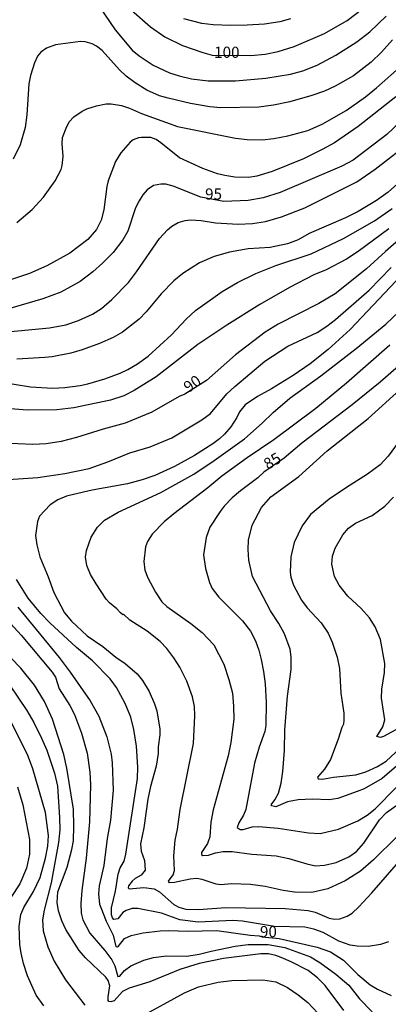
# Model space of a CAD drawing. Units: millimetres. Extents: x 190363 to 192778, y 1663206 to 1665984.
# Drawn here: x 191691 to 191774, y 1663343 to 1663563 of the extents above; entities that cross this region are included whole.
import ezdxf
from ezdxf.enums import TextEntityAlignment as Align

# ---------------------------------------------------------------- set-up
doc = ezdxf.new("R2010")
doc.units = ezdxf.units.MM
for name, color, linetype in [('IMAGEM', 7, 'Continuous'), ('V-CURVA_DE_NIVEL', 4, 'Continuous'), ('V-CURVA_MESTRA', 1, 'Continuous'), ('V-TEXTO_DE_ALTIMETRIA', 2, 'Continuous')]:
    doc.layers.add(name, color=color, linetype=linetype)
picture_1 = doc.add_image_def('image1.jpg', size_in_pixel=(4026, 4633))

msp = doc.modelspace()

# ---------------------------------------------------------------- linework, layer by layer
at = {"layer": 'V-CURVA_DE_NIVEL'}
for points in [[(191708.06, 1663568.07), (191712.84, 1663560.96), (191716.66, 1663556.44), (191718.22, 1663555.12), (191721.31, 1663553.07), (191724.98, 1663551.37), (191727.11, 1663550.64), (191729.88, 1663550.02), (191733.59, 1663549.53), (191739.73, 1663549.53), (191746.55, 1663550.17), (191752.05, 1663551.07), (191754.82, 1663551.79), (191757.98, 1663553.03), (191762.16, 1663555.27), (191766.85, 1663558.29), (191769.75, 1663560.51), (191773.43, 1663564.03)], [(191752.05, 1663563.43), (191749.66, 1663562.75), (191746.25, 1663562.24), (191742.37, 1663561.98), (191738.66, 1663561.94), (191734.78, 1663562.11), (191732.18, 1663562.41), (191728.17, 1663563.45)], [(191774.84, 1663558.75), (191772.34, 1663555.99), (191770.04, 1663553.73), (191766.12, 1663550.68), (191762.03, 1663548.34), (191759.64, 1663547.23), (191756.83, 1663546.25), (191751.88, 1663544.84), (191748.21, 1663544.08), (191744.97, 1663543.65), (191736.36, 1663543.48), (191733.97, 1663543.72), (191729.67, 1663544.5), (191724.68, 1663545.65), (191722.76, 1663546.21), (191719.95, 1663547.49), (191717.28, 1663549.08), (191715.26, 1663550.62), (191713.78, 1663552.03), (191709.92, 1663556.38), (191708.64, 1663557.34), (191707.71, 1663557.81), (191706.13, 1663558.27), (191705.07, 1663558.38), (191699.48, 1663557.59), (191697.52, 1663556.87), (191696.24, 1663555.97), (191695.51, 1663555.08), (191694.81, 1663553.59), (191693.89, 1663550.77), (191693.55, 1663548.85), (191693.08, 1663541.95), (191692.7, 1663539.13), (191691.59, 1663535.25), (191690.06, 1663532.01)], [(191690.83, 1663517.83), (191694.28, 1663520.75), (191696.84, 1663523.53), (191699.46, 1663527.15), (191700.74, 1663529.75), (191700.99, 1663530.61), (191701.21, 1663532.65), (191700.97, 1663535.47), (191701.1, 1663536.87), (191701.85, 1663538.96), (191702.59, 1663540.37), (191703.61, 1663541.5), (191705.47, 1663542.78), (191706.47, 1663543.27), (191708.67, 1663543.95), (191710.82, 1663544.42), (191711.93, 1663544.42), (191714.28, 1663544.03), (191716.07, 1663543.44), (191718.71, 1663542.22), (191726.77, 1663539.34), (191739.73, 1663536.7), (191742.33, 1663536.4), (191745.7, 1663536.36), (191748.34, 1663536.66), (191751.41, 1663537.25), (191755.93, 1663538.41), (191759.13, 1663539.83), (191764.5, 1663542.9), (191768.81, 1663545.97), (191771.28, 1663547.98), (191776.97, 1663553.07)], [(191775.61, 1663545.95), (191767.19, 1663539.34), (191761.86, 1663535.72), (191759.09, 1663534.16), (191754.91, 1663532.1), (191747.96, 1663529.24), (191744.5, 1663528.22), (191742.63, 1663527.96), (191739.6, 1663528), (191737.34, 1663528.34), (191735.68, 1663528.77), (191732.44, 1663529.96), (191727.24, 1663532.29), (191723.06, 1663535.7), (191721.99, 1663536.42), (191720.8, 1663536.87), (191718.75, 1663536.91), (191718.03, 1663536.79), (191716.88, 1663536.32), (191716.19, 1663535.85), (191714.07, 1663533.43), (191712.89, 1663531.48), (191711.27, 1663527.16), (191710.96, 1663525.91), (191710.31, 1663520.71), (191709.71, 1663518.37), (191708.67, 1663516.28), (191706.71, 1663514.02), (191702.68, 1663510.99), (191697.56, 1663508.13), (191693.68, 1663506.47), (191689.42, 1663505.06)], [(191683.96, 1663492.94), (191698.16, 1663494.32), (191701.83, 1663494.96), (191704.64, 1663495.9), (191707.8, 1663497.31), (191709.8, 1663498.63), (191712.12, 1663500.59), (191715.81, 1663504.43), (191717.64, 1663506.82), (191722.71, 1663514.28), (191724.57, 1663516.24), (191725.51, 1663517.01), (191726.9, 1663517.84), (191728.47, 1663518.32), (191729.67, 1663518.48), (191732.06, 1663518.28), (191735.25, 1663517.77), (191740.33, 1663517.47), (191743.57, 1663517.64), (191746.42, 1663518.11), (191750.05, 1663519.13), (191755.21, 1663521.12), (191766.89, 1663526.98), (191770.94, 1663529.82), (191779.21, 1663536.23)], [(191780.79, 1663530.86), (191773.84, 1663524.63), (191771.28, 1663522.8), (191767.14, 1663520.35), (191764.33, 1663518.92), (191756.23, 1663515.43), (191753.71, 1663513.98), (191751.37, 1663513.08), (191747.45, 1663512.23), (191742.59, 1663511.93), (191738.41, 1663511.25), (191734.95, 1663510.27), (191731.71, 1663508.8), (191727.96, 1663506.47), (191725.96, 1663504.77), (191723.1, 1663501.87), (191719.79, 1663497.9), (191718.2, 1663496.24), (191714.49, 1663493.34), (191712.4, 1663492.15), (191709.37, 1663490.78), (191705.45, 1663489.33), (191702.89, 1663488.61), (191698.76, 1663487.8), (191697.09, 1663487.63), (191690.87, 1663487.24)], [(191686.52, 1663482.3), (191693.94, 1663481.06), (191698.88, 1663480.79), (191701.57, 1663480.93), (191705.02, 1663481.36), (191706.73, 1663481.74), (191710.52, 1663482.85), (191713.94, 1663484.13), (191715.64, 1663484.94), (191717.83, 1663486.22), (191720.2, 1663487.93), (191725.42, 1663492.7), (191728.7, 1663496.2), (191730.79, 1663498.16), (191736.79, 1663502.42), (191740.2, 1663504.41), (191744.25, 1663506.45), (191748.77, 1663508.26), (191756.66, 1663510.86), (191763.86, 1663514.29), (191770.81, 1663518.2), (191774.78, 1663521.01)], [(191774.03, 1663516.43), (191767.16, 1663511.37), (191764.54, 1663509.67), (191759.98, 1663507.28), (191757.23, 1663506.17), (191751.8, 1663503.32), (191745.19, 1663499.52), (191737.79, 1663494.88), (191731.31, 1663490.57), (191721.99, 1663483.32), (191717.07, 1663480.27), (191714.75, 1663479.1), (191711.76, 1663478.06), (191703.62, 1663476.41), (191699.78, 1663475.94), (191693.21, 1663475.86), (191684.6, 1663476.5)], [(191687.84, 1663460.28), (191695.52, 1663460.81), (191701.57, 1663461.7), (191707.03, 1663462.81), (191711.16, 1663464.26), (191716.15, 1663466.29), (191720.67, 1663467.67), (191725.49, 1663469.63), (191732.23, 1663473.71), (191734.12, 1663475.13), (191737.83, 1663479.53), (191739.56, 1663481.19), (191746.31, 1663486.8), (191751.41, 1663490.19), (191757.98, 1663493.25), (191760.13, 1663494.64), (191762.07, 1663496.13), (191769.62, 1663502.7), (191774.54, 1663507.77)], [(191775.67, 1663504.77), (191765.37, 1663493.94), (191760.47, 1663489.42), (191756.4, 1663486.24), (191752.65, 1663483.6), (191747.79, 1663480.61), (191744.68, 1663478.91), (191741.92, 1663477.05), (191740.62, 1663475.48), (191740.03, 1663474.2), (191738.72, 1663472.15), (191737.28, 1663470.47), (191736.17, 1663469.46), (191734.7, 1663468.29), (191730.58, 1663465.73), (191726.11, 1663463.24), (191721.69, 1663461.21), (191718.86, 1663460.25), (191715.56, 1663459.4), (191707.71, 1663457.95), (191703.49, 1663457.01), (191701.95, 1663456.59), (191699.99, 1663455.76), (191698.29, 1663454.69), (191695.9, 1663452.16), (191695.45, 1663450.92), (191695.05, 1663447.81), (191695.3, 1663445.72), (191696, 1663443.05), (191697.88, 1663438.53), (191699.1, 1663435.06), (191701.5, 1663430.54), (191703.06, 1663428.62), (191706.55, 1663425.34), (191710.1, 1663422.99), (191712.95, 1663420.6), (191715.04, 1663419.19), (191717.75, 1663416.85), (191718.96, 1663415.36), (191720.46, 1663412.91), (191721.65, 1663410.16), (191722.12, 1663408.54), (191722.84, 1663404.49), (191722.82, 1663403.21), (191722.46, 1663400.48), (191722.46, 1663399.03), (191721.99, 1663396.22), (191720.71, 1663391.66), (191720.11, 1663388.8), (191719.26, 1663382.36), (191718.49, 1663378.78), (191718.64, 1663377.16), (191719.39, 1663375.11), (191719.54, 1663372.92), (191718.67, 1663371.79), (191717.3, 1663371.04), (191716.64, 1663370.49), (191715.85, 1663369.44), (191715.77, 1663368.93), (191715.98, 1663368.76), (191719.22, 1663369.06), (191721.57, 1663368.72), (191722.76, 1663368.1), (191725.92, 1663365.22), (191727.07, 1663364.64), (191728.64, 1663364.2), (191731.46, 1663364.11), (191737.6, 1663364.58), (191750.81, 1663364.37), (191755.97, 1663363.86), (191757.51, 1663363.49), (191760.71, 1663362.19), (191761.9, 1663361.94), (191763.05, 1663362.02), (191764.67, 1663362.6), (191765.82, 1663363.3), (191767.33, 1663364.71), (191770.23, 1663367.87), (191775.73, 1663374.18)], [(191775.88, 1663380.46), (191770.62, 1663375.2), (191767.7, 1663372.72), (191764.25, 1663370.51), (191760.41, 1663368.76), (191756.78, 1663367.95), (191752.95, 1663367.99), (191750.39, 1663368.33), (191746.38, 1663369.23), (191743.1, 1663369.74), (191738.88, 1663369.87), (191736.49, 1663369.65), (191735.42, 1663369.78), (191732.31, 1663370.81), (191731.03, 1663371.04), (191729.58, 1663370.89), (191726.09, 1663370.12), (191724.96, 1663370.1), (191724.76, 1663370.48), (191725.83, 1663371.87), (191726.13, 1663372.81), (191725.94, 1663376.14), (191726.25, 1663379.63), (191726.75, 1663382.06), (191727.36, 1663386.5), (191730.35, 1663401.29), (191730.67, 1663407.47), (191730.56, 1663409.56), (191730.16, 1663411.74), (191728.86, 1663415.23), (191727.28, 1663418.35), (191725.98, 1663420.44), (191724.36, 1663422.53), (191722.89, 1663424.08), (191719.99, 1663426.38), (191716.15, 1663428.9), (191714.68, 1663430.17), (191714.57, 1663430.09), (191714.04, 1663430.47), (191713.19, 1663431.39), (191711.54, 1663432.73), (191710.86, 1663433.59), (191708.56, 1663436.96), (191707.32, 1663439.07), (191706.51, 1663441.11), (191706.24, 1663442.95), (191706.41, 1663444.48), (191707.49, 1663447.47), (191708.92, 1663449.68), (191710.48, 1663451.22), (191713.51, 1663453.05), (191723.02, 1663457.44), (191730.44, 1663461.51), (191735, 1663464.58), (191741.78, 1663469.48), (191745.72, 1663472.94), (191748.17, 1663475.37), (191751.86, 1663478.55), (191758.79, 1663483.55), (191766.74, 1663489.63), (191773.37, 1663495.13), (191777.84, 1663499.37)], [(191774.22, 1663490.44), (191764.56, 1663481.91), (191757.7, 1663476.26), (191748.3, 1663469.25), (191742.37, 1663465.2), (191736.68, 1663461.07), (191733.55, 1663458.48), (191725.92, 1663452.69), (191723.76, 1663450.84), (191721.1, 1663448.08), (191720.07, 1663446.49), (191719.6, 1663445.25), (191719.26, 1663442.01), (191719.48, 1663440.05), (191720.11, 1663438.3), (191721.82, 1663435.12), (191723.25, 1663432.99), (191724.36, 1663431.94), (191729.75, 1663428.13), (191732.27, 1663426.12), (191734.89, 1663423.34), (191737.11, 1663419.03), (191738.26, 1663415.62), (191739.04, 1663412.55), (191739.3, 1663409.65), (191739.34, 1663406.71), (191738.7, 1663401.46), (191738.09, 1663398.48), (191734.74, 1663386.41), (191734.23, 1663383.68), (191734.01, 1663380.36), (191733.46, 1663378.88), (191732.12, 1663376.86), (191732.1, 1663376.46), (191732.44, 1663376.22), (191733.72, 1663376.26), (191735.25, 1663376.77), (191737, 1663377.12), (191739, 1663377.12), (191743.4, 1663376.48), (191748.81, 1663376.09), (191751.67, 1663375.54), (191755.68, 1663374.3), (191757.59, 1663373.92), (191759.64, 1663374), (191762.24, 1663374.64), (191765.06, 1663375.88), (191766.76, 1663377.12), (191768.42, 1663378.99), (191771.89, 1663384.17), (191773.49, 1663385.84), (191777.37, 1663388.59)], [(191775.71, 1663396.17), (191772.52, 1663393.42), (191768.51, 1663391.12), (191766.97, 1663390.5), (191762.63, 1663388.93), (191760.71, 1663388.67), (191756.87, 1663388.8), (191753.76, 1663388.67), (191751.33, 1663388.24), (191748.73, 1663387.11), (191747.83, 1663387.28), (191747.72, 1663387.52), (191748.55, 1663388.63), (191749.32, 1663390.16), (191749.92, 1663392.42), (191750.3, 1663395.03), (191750.68, 1663399.67), (191750.77, 1663404.32), (191751.39, 1663411.87), (191752.16, 1663417.85), (191752.2, 1663420.65), (191751.94, 1663422.35), (191750.68, 1663425.77), (191749.43, 1663428.11), (191747.57, 1663430.97), (191743.52, 1663438.6), (191742.75, 1663442.31), (191742.54, 1663444.7), (191742.67, 1663446.78), (191743.48, 1663450.11), (191745.57, 1663454.08), (191747.61, 1663456.44), (191753.93, 1663461.04), (191760.25, 1663466.76), (191769.4, 1663473.96), (191783.56, 1663486.8)], [(191777.52, 1663470.58), (191773.86, 1663465.54), (191772.09, 1663463.6), (191769.28, 1663461.51), (191764.54, 1663458.57), (191760.66, 1663455.93), (191756.51, 1663452.5), (191754.61, 1663450), (191752.86, 1663446.23), (191752.09, 1663443.03), (191751.99, 1663439.62), (191752.13, 1663438.51), (191752.69, 1663436.68), (191754.48, 1663433.37), (191755.78, 1663431.6), (191758.91, 1663428.26), (191760.43, 1663425.98), (191761.34, 1663423.93), (191762.45, 1663420.61), (191762.99, 1663418.01), (191763.3, 1663412.51), (191763.94, 1663408.07), (191763.99, 1663406.45), (191763.86, 1663405.56), (191763.48, 1663404.83), (191762.71, 1663402.23), (191760.96, 1663397.71), (191759.6, 1663395.49), (191758.06, 1663393.7), (191758.21, 1663393.32), (191759.17, 1663393.29), (191761.66, 1663393.75), (191766.63, 1663394.28), (191768.85, 1663394.89), (191771.45, 1663396.09), (191773.45, 1663397.34), (191776.57, 1663400.2)], [(191780.15, 1663406.81), (191772.81, 1663402.8), (191772.13, 1663402.61), (191771.36, 1663402.8), (191772.68, 1663405), (191773.11, 1663406.58), (191772.37, 1663411.44), (191772.45, 1663413.4), (191773.05, 1663417.15), (191773.11, 1663419.2), (191772.13, 1663424.57), (191770.98, 1663427.39), (191769.7, 1663429.35), (191767.86, 1663431.48), (191764.84, 1663434.27), (191762.94, 1663436.68), (191761.9, 1663438.6), (191761.26, 1663441.41), (191761.41, 1663443.16), (191761.98, 1663444.95), (191763.71, 1663447.98), (191765.03, 1663449.47), (191766.59, 1663450.56), (191770.26, 1663452.32), (191773.13, 1663454.41), (191775.09, 1663456.4)], [(191773.94, 1663356.86), (191772.13, 1663356.29), (191769.36, 1663355.84), (191766.97, 1663355.88), (191765.35, 1663356.14), (191762.8, 1663357.01), (191759.3, 1663359), (191757.25, 1663359.7), (191755.21, 1663360.15), (191748.43, 1663360.32), (191741.31, 1663361.47), (191739.13, 1663361.64), (191731.37, 1663361.3), (191727.32, 1663361.81), (191723.19, 1663363.3), (191717.94, 1663364.37), (191716.66, 1663364.32), (191715.26, 1663363.88), (191714.53, 1663363.45), (191713.4, 1663362.02), (191712.57, 1663361.89), (191712.23, 1663362.22), (191711.99, 1663362.92), (191711.99, 1663364.5), (191712.89, 1663368.21), (191713.49, 1663372.04), (191713.98, 1663373.41), (191714.83, 1663374.94), (191715.19, 1663376.48), (191717.81, 1663393.45), (191717.9, 1663395.98), (191717.59, 1663400.63), (191717.03, 1663404.42), (191716.32, 1663407.13), (191715.04, 1663410.25), (191713.1, 1663413.78), (191711.69, 1663415.7), (191707.8, 1663419.73), (191704.21, 1663422.78), (191698.22, 1663428.3), (191696.2, 1663430.37), (191693.4, 1663433.78), (191690.78, 1663437.96)], [(191687.11, 1663430.67), (191691.82, 1663425.47), (191698.78, 1663417.26), (191699.48, 1663416.13), (191700.33, 1663413.53), (191702.72, 1663409.78), (191703.72, 1663407.79), (191705.32, 1663403.59), (191706.6, 1663399.08), (191707.2, 1663394.85), (191707.34, 1663392.04), (191707.07, 1663383.73), (191706.34, 1663375.63), (191705.36, 1663368.34), (191705.15, 1663365.48), (191705.23, 1663363.3), (191705.62, 1663361.83), (191707.2, 1663358.83), (191710.5, 1663354.97), (191712.12, 1663352.82), (191712.78, 1663351.54), (191713.46, 1663349.15), (191713.91, 1663349.23), (191714.96, 1663350.49), (191716.32, 1663351.49), (191719.24, 1663352.81), (191721.4, 1663353.37), (191724.34, 1663353.71), (191728.82, 1663353.65), (191731.59, 1663354.09), (191734.32, 1663354.82), (191739.64, 1663355.91), (191742.59, 1663356.31), (191747.06, 1663356.27), (191750.75, 1663355.63), (191756.49, 1663353.5), (191758.57, 1663352.28), (191762.18, 1663349.66), (191765.09, 1663347.15), (191767.44, 1663344.16), (191770.25, 1663341.22)], [(191763.98, 1663341.52), (191759.77, 1663347.09), (191758.1, 1663348.83), (191755.95, 1663350.43), (191752.2, 1663352.43), (191749.98, 1663353.37), (191748.75, 1663353.84), (191747.11, 1663354.18), (191745.4, 1663354.2), (191737.04, 1663353.18), (191731.59, 1663352.05), (191727.32, 1663350.66), (191720.59, 1663347.95), (191715.94, 1663346.5), (191714.51, 1663345.74), (191712.59, 1663343.65), (191711.89, 1663343.43), (191711.42, 1663343.5), (191711.29, 1663343.73), (191711.29, 1663344.54), (191711.65, 1663347.02), (191711.29, 1663348.25), (191710.75, 1663348.98), (191706.17, 1663353.33), (191704.81, 1663354.95), (191701.82, 1663359.64), (191700.93, 1663361.56), (191700.18, 1663363.82), (191699.86, 1663365.69), (191700.01, 1663368.08), (191702.12, 1663373.62), (191703.15, 1663377.54), (191703.49, 1663379.51), (191703.61, 1663382.75), (191703.49, 1663386.54), (191702.04, 1663395.75), (191701.36, 1663398.78), (191698.8, 1663406.73), (191697.01, 1663410.67), (191694.81, 1663414.3), (191691.74, 1663418.13), (191684.81, 1663425.23)], [(191687.33, 1663417.13), (191693.08, 1663408.63), (191694.62, 1663405.94), (191696.37, 1663402.49), (191697.56, 1663399.74), (191699.27, 1663394.6), (191699.91, 1663391.7), (191700.42, 1663384.71), (191700.46, 1663381.98), (191700.2, 1663379.08), (191698.5, 1663370.06), (191696.96, 1663363.94), (191696.62, 1663361.77), (191696.75, 1663359.34), (191697.77, 1663355.76), (191699.18, 1663352.52), (191701.74, 1663348.34), (191706.09, 1663342.67)], [(191696.9, 1663342.58), (191695.17, 1663344.93), (191693.25, 1663349.28), (191692.36, 1663352.01), (191691.8, 1663354.35), (191691.55, 1663356.31), (191691.36, 1663360.28), (191691.76, 1663363.01), (191692.44, 1663364.58), (191694.6, 1663368.12), (191696.07, 1663371.28), (191697.3, 1663375.58), (191697.82, 1663378.31), (191697.9, 1663380.7), (191697.26, 1663385.82), (191694.45, 1663395.62), (191693.21, 1663398.78), (191689.29, 1663406.62)], [(191718.24, 1663339.94), (191728.35, 1663345.44), (191731.48, 1663346.84), (191735.85, 1663347.89), (191738.92, 1663348.25), (191745.87, 1663348.34), (191748.77, 1663347.91), (191751.33, 1663346.69), (191753.76, 1663345.03), (191755.89, 1663343.31), (191758.17, 1663340.94)]]:
    msp.add_lwpolyline(points, dxfattribs=at)
at = {"layer": 'V-CURVA_MESTRA'}
for points in [[(191716.51, 1663565.37), (191720.73, 1663561.66), (191723.97, 1663559.38), (191727.92, 1663557.48), (191732.44, 1663555.89), (191734.55, 1663555.29), (191743.14, 1663555.22), (191746.34, 1663555.5), (191749.28, 1663556.1), (191752.82, 1663557.23), (191759.64, 1663560.13), (191764.69, 1663563.05), (191769.96, 1663567.06)], [(191777.95, 1663541.69), (191773.6, 1663537.57), (191766.04, 1663531.8), (191763.52, 1663530.43), (191749.71, 1663524.55), (191745.91, 1663523.4), (191742.59, 1663522.78), (191737.15, 1663522.59), (191731.95, 1663523.53), (191725.79, 1663525.96), (191724.17, 1663526.4), (191723.02, 1663526.45), (191721.44, 1663526.15), (191720.01, 1663525.19), (191719.03, 1663524.02), (191718.18, 1663522.68), (191717.41, 1663521.1), (191715.64, 1663515.94), (191714.55, 1663513.98), (191712.38, 1663511.16), (191710.03, 1663508.73), (191707.86, 1663506.79), (191704.98, 1663504.64), (191700.68, 1663502.29), (191696.67, 1663500.8), (191688.78, 1663498.43)], [(191780.87, 1663518.01), (191773.26, 1663511.4), (191769, 1663507.45), (191762.01, 1663501.91), (191758.36, 1663499.74), (191749.28, 1663495.09), (191746.34, 1663493.3), (191739.73, 1663488.25), (191733.23, 1663482.53), (191728.42, 1663479.46), (191727.17, 1663478.91), (191721.06, 1663475.39), (191715.04, 1663472.92), (191710.18, 1663471.62), (191704.21, 1663469.72), (191700.8, 1663468.85), (191697.44, 1663468.29), (191694.45, 1663468.18), (191680.94, 1663468.74)], [(191783.88, 1663492.45), (191772.04, 1663482.12), (191765.82, 1663477.03), (191754.54, 1663468.48), (191750.58, 1663465.14), (191746.1, 1663462), (191744.73, 1663460.73), (191740.86, 1663457.83), (191738.98, 1663456.23), (191737.21, 1663454.39), (191736.29, 1663453.2), (191734.03, 1663449.64), (191733.16, 1663447.34), (191732.58, 1663443.46), (191733.03, 1663440.43), (191733.93, 1663437.32), (191734.51, 1663435.96), (191736.02, 1663433.99), (191741.31, 1663428.72), (191743.12, 1663426.4), (191744.23, 1663424.23), (191744.93, 1663422.18), (191745.51, 1663420.09), (191746, 1663417.37), (191746.34, 1663414.59), (191746.59, 1663410.46), (191746.53, 1663405.26), (191746.27, 1663403.94), (191745.01, 1663400.44), (191744.01, 1663396.86), (191742.01, 1663386.5), (191741.54, 1663385.22), (191740.5, 1663383.51), (191740.13, 1663382.47), (191740.75, 1663382.02), (191741.44, 1663382.04), (191743.48, 1663382.62), (191744.85, 1663382.68), (191749.28, 1663382.28), (191756.06, 1663381.29), (191758.66, 1663381.14), (191762.75, 1663382.08), (191767.1, 1663383.98), (191769.15, 1663385.24), (191770.98, 1663386.66), (191775.71, 1663391.5)], [(191691.08, 1663431.78), (191700.31, 1663420.54), (191702.79, 1663417.26), (191707.24, 1663410.78), (191709.22, 1663407.39), (191710.95, 1663402.78), (191711.93, 1663398.9), (191712.19, 1663396.94), (191712.42, 1663390.85), (191711.82, 1663384.07), (191711.05, 1663379.97), (191710.29, 1663373.96), (191709.26, 1663369.44), (191709.12, 1663367.61), (191709.37, 1663365.31), (191709.6, 1663364.54), (191710.86, 1663361.47), (191712.42, 1663358.36), (191712.99, 1663355.82), (191713.38, 1663355.78), (191713.55, 1663355.93), (191714.89, 1663357.61), (191716.41, 1663358.31), (191719.09, 1663358.93), (191722.93, 1663359.36), (191724.85, 1663359.44), (191728.99, 1663359.27), (191735.55, 1663359.44), (191743.01, 1663358.35), (191745.04, 1663358.23), (191745.71, 1663357.97), (191749.48, 1663357.62), (191758.02, 1663355.67), (191760.96, 1663354.65), (191763.86, 1663352.75), (191767.05, 1663349.59), (191769.87, 1663347.25), (191771.49, 1663346.27), (191774.52, 1663344.86)], [(191691.04, 1663391.57), (191692.17, 1663387.52), (191693.66, 1663379.76), (191693.68, 1663376.52), (191693, 1663373.37), (191691.51, 1663369.87), (191689.5, 1663366.8)]]:
    msp.add_lwpolyline(points, dxfattribs=at)

# ---------------------------------------------------------------- texts
at = {"layer": 'V-TEXTO_DE_ALTIMETRIA'}
for s, p in [('100', (191734.96, 1663553.92)), ('95', (191732.94, 1663522.2)), ('90', (191745.2, 1663357.13))]:
    msp.add_text(s, height=2.5, dxfattribs=at).set_placement(p, align=Align.BOTTOM_LEFT)
for s, rotation, p in [('90', 35, (191729.68, 1663479.04)), ('85', 31, (191747.37, 1663461.79))]:
    msp.add_text(s, height=2.5, rotation=rotation, dxfattribs=at).set_placement(p, align=Align.BOTTOM_LEFT)

# ---------------------------------------------------------------- referenced raster images: frames only (the image files are external)
at = {"layer": 'IMAGEM'}
image = msp.add_image(picture_1, insert=(190363.07, 1663205.66), size_in_units=(2414.58, 2778.63), dxfattribs=at)
image.dxf.flags = 7

doc.saveas('drawing.dxf')
